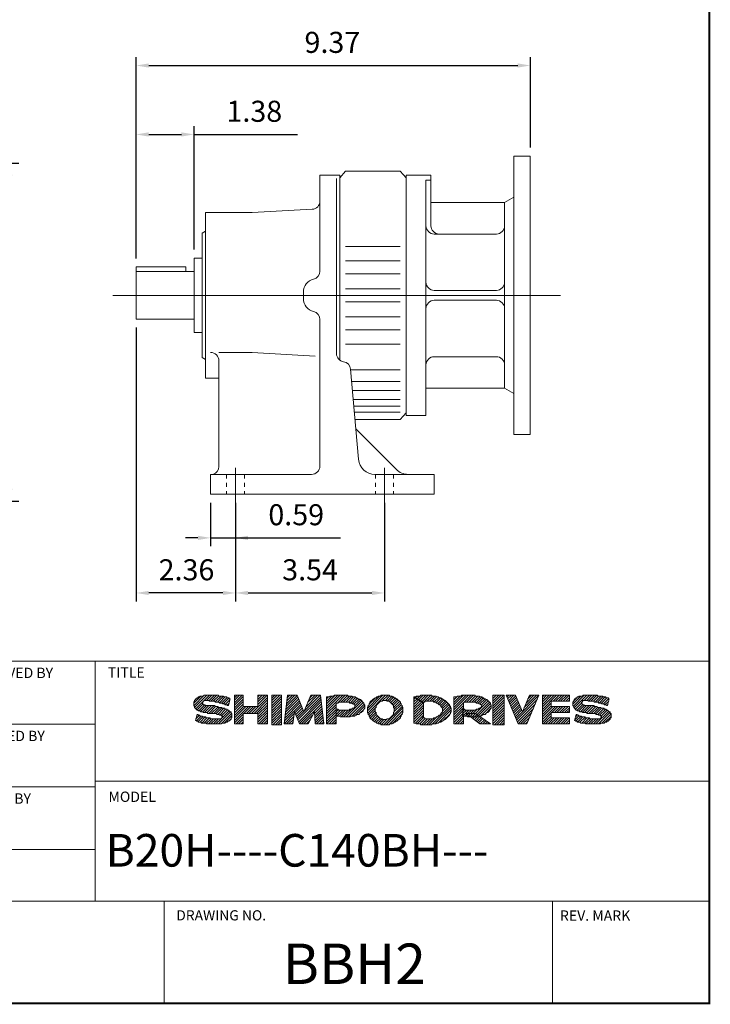
# Model space of a CAD drawing. Units: inches. Extents: x -24.5 to 24.5, y -18.1 to 18.1.
# Drawn here: x 8 to 24.5, y -18.1 to 5.3 of the extents above; entities that cross this region are included whole.
import ezdxf

# ---------------------------------------------------------------- set-up
doc = ezdxf.new("R2010")
doc.units = ezdxf.units.IN
doc.header["$MEASUREMENT"] = 0
doc.linetypes.add('CENTER', pattern=[19.4, 13, -2.1, 2.2, -2.1])
doc.linetypes.add('DASHED', pattern=[2.2, 1.3, -0.9])
doc.layers.get('0').update_dxf_attribs({"lineweight": 0})
doc.layers.get('DEFPOINTS').update_dxf_attribs({"lineweight": 0})
doc.styles.get("Standard").update_dxf_attribs({"font": 'ROMAND.SHX'})
doc.dimstyles.get("Standard").update_dxf_attribs({"dimtxt": 0.185806, "dimasz": 0.18, "dimexe": 0.18, "dimexo": 0.0625, "dimgap": 0.09, "dimtad": 0, "dimtih": 1, "dimtoh": 1, "dimdec": 4, "dimrnd": 1e-07, "dimzin": 0, "dimdsep": 46, "dimtxsty": 'Standard', "dimcen": 0.09, "dimadec": 4, "dimazin": 0, "dimtfac": 1, "dimtdec": 4, "dimtofl": 0, "dimtmove": 0, "dimatfit": 3, "dimfxl": 0, "dimtolj": 1, "dimtzin": 0, "dimarcsym": 0})

# ---------------------------------------------------------------- blocks, each defined once
blk = doc.blocks.new('_X1')
at = {"color": 0}
for p, q in [((10.4691, 1.6656), (10.5788, 1.7753)), ((10.4691, 1.6833), (10.555, 1.7692)), ((10.4718, 1.6506), (10.5965, 1.7753)), ((10.4813, 1.7131), (10.5252, 1.757)), ((10.5715, 1.7326), (10.6142, 1.7753)), ((10.5953, 1.7387), (10.6267, 1.7702)), ((10.6081, 1.7339), (10.6416, 1.7674)), ((10.623, 1.7311), (10.6535, 1.7616)), ((10.6318, 1.7223), (10.6654, 1.7558)), ((10.6407, 1.7135), (10.6773, 1.7501)), ((10.6495, 1.7046), (10.6861, 1.7412)), ((10.6523, 1.6897), (10.695, 1.7324)), ((10.4776, 1.6388), (10.53, 1.6912)), ((10.4834, 1.6269), (10.5239, 1.6674)), ((10.5836, 1.568), (10.713, 1.6974)), ((10.6013, 1.568), (10.7191, 1.6858)), ((10.619, 1.568), (10.7191, 1.6681)), ((10.6581, 1.6778), (10.7008, 1.7205)), ((10.6581, 1.6602), (10.7069, 1.7089)), ((10.4892, 1.615), (10.5288, 1.6546)), ((10.498, 1.6061), (10.5315, 1.6397)), ((10.5068, 1.5973), (10.5404, 1.6308)), ((10.5187, 1.5915), (10.5492, 1.622)), ((10.5306, 1.5857), (10.5581, 1.6132)), ((10.5425, 1.5799), (10.573, 1.6104)), ((10.5544, 1.5741), (10.5849, 1.6046)), ((10.5663, 1.5683), (10.6025, 1.6046)), ((10.6488, 1.5802), (10.713, 1.6443))]:
    blk.add_line(p, q, dxfattribs=at)
blk = doc.blocks.new('_X2')
at = {"color": 0}
for p, q in [((9.2495, 1.7188), (9.2999, 1.7692)), ((9.25, 1.7016), (9.3237, 1.7753)), ((9.2558, 1.6898), (9.3414, 1.7753)), ((9.2617, 1.7487), (9.264, 1.7509)), ((9.2646, 1.6809), (9.3591, 1.7753)), ((9.3401, 1.7387), (9.3767, 1.7753)), ((9.3555, 1.7364), (9.3944, 1.7753)), ((9.3694, 1.7326), (9.4121, 1.7753)), ((9.3871, 1.7326), (9.425, 1.7706)), ((9.4003, 1.7282), (9.4413, 1.7692)), ((9.4163, 1.7266), (9.4579, 1.7681)), ((9.4302, 1.7227), (9.4706, 1.7631)), ((9.4456, 1.7205), (9.4822, 1.757)), ((9.4572, 1.7144), (9.4995, 1.7567)), ((9.469, 1.7085), (9.5037, 1.7432)), ((9.5361, 1.7226), (9.5889, 1.7753)), ((9.5361, 1.7402), (9.5712, 1.7753)), ((9.5361, 1.7579), (9.5535, 1.7753)), ((9.5361, 1.7049), (9.5971, 1.7659)), ((9.5361, 1.6872), (9.5971, 1.7482)), ((9.5361, 1.6695), (9.5971, 1.7305)), ((9.6553, 1.6473), (9.7678, 1.7598)), ((9.6729, 1.6473), (9.7678, 1.7422)), ((9.7007, 1.7104), (9.7656, 1.7753)), ((9.7007, 1.7281), (9.748, 1.7753)), ((9.7007, 1.7458), (9.7303, 1.7753)), ((9.7007, 1.7635), (9.7126, 1.7753)), ((9.7983, 1.7196), (9.854, 1.7753)), ((9.7983, 1.7373), (9.8363, 1.7753)), ((9.7983, 1.755), (9.8187, 1.7753)), ((9.7983, 1.7726), (9.801, 1.7753)), ((9.7983, 1.7019), (9.8654, 1.769)), ((9.7983, 1.6843), (9.8654, 1.7513)), ((9.7983, 1.6666), (9.8654, 1.7336)), ((9.8911, 1.6357), (9.9916, 1.7362)), ((9.8936, 1.6558), (9.9864, 1.7486)), ((9.896, 1.6759), (9.9812, 1.761)), ((9.8984, 1.696), (9.9759, 1.7735)), ((9.9009, 1.7161), (9.9601, 1.7753)), ((9.9033, 1.7362), (9.9424, 1.7753)), ((9.9058, 1.7564), (9.9247, 1.7753)), ((9.9814, 1.6022), (10.1414, 1.7622)), ((9.9867, 1.5898), (10.1433, 1.7464)), ((9.992, 1.5774), (10.1452, 1.7306)), ((10.026, 1.6645), (10.1369, 1.7753)), ((10.0389, 1.695), (10.1192, 1.7753)), ((10.0517, 1.7256), (10.1015, 1.7753)), ((10.0646, 1.7561), (10.0838, 1.7753)), ((10.1825, 1.6618), (10.296, 1.7753)), ((10.1825, 1.6795), (10.2783, 1.7753)), ((10.1825, 1.6972), (10.2606, 1.7753)), ((10.1825, 1.7149), (10.2429, 1.7753)), ((10.1825, 1.7325), (10.2192, 1.7692)), ((10.1825, 1.7502), (10.1954, 1.7631)), ((10.2588, 1.7205), (10.3136, 1.7753)), ((10.2825, 1.7266), (10.3301, 1.7741)), ((10.3002, 1.7266), (10.3429, 1.7692)), ((10.3179, 1.7266), (10.3599, 1.7686)), ((10.3203, 1.6229), (10.4313, 1.7339)), ((10.3356, 1.7266), (10.3722, 1.7631)), ((10.3472, 1.7205), (10.3868, 1.7601)), ((10.3621, 1.7177), (10.3987, 1.7543)), ((10.374, 1.7119), (10.4105, 1.7485)), ((10.3828, 1.7031), (10.4224, 1.7427)), ((10.7965, 1.7456), (10.8073, 1.7563)), ((10.7965, 1.7279), (10.8181, 1.7494)), ((10.7965, 1.7102), (10.8289, 1.7426)), ((10.7965, 1.6925), (10.8397, 1.7357)), ((10.7965, 1.6749), (10.8505, 1.7288)), ((10.8079, 1.7569), (10.8202, 1.7692)), ((10.8193, 1.7507), (10.8379, 1.7692)), ((10.8308, 1.7445), (10.8617, 1.7753)), ((10.8422, 1.7382), (10.8793, 1.7753)), ((10.8537, 1.732), (10.897, 1.7753)), ((10.8659, 1.7266), (10.9147, 1.7753)), ((10.8897, 1.7326), (10.9263, 1.7692)), ((10.9074, 1.7326), (10.9439, 1.7692)), ((10.925, 1.7326), (10.9555, 1.7631)), ((10.9367, 1.7266), (10.9702, 1.7602)), ((10.9516, 1.7239), (10.9848, 1.757)), ((10.9635, 1.7181), (10.9964, 1.7509)), ((10.9724, 1.7093), (11.0059, 1.7428)), ((10.9843, 1.7035), (11.0178, 1.737)), ((10.99, 1.6916), (11.0266, 1.7282)), ((11.077, 1.7079), (11.1445, 1.7753)), ((11.077, 1.6902), (11.1622, 1.7753)), ((11.077, 1.6725), (11.1799, 1.7753)), ((11.077, 1.7432), (11.103, 1.7692)), ((11.077, 1.7255), (11.1207, 1.7692)), ((11.077, 1.7609), (11.0793, 1.7631)), ((11.145, 1.7228), (11.1975, 1.7753)), ((11.1664, 1.7266), (11.2152, 1.7753)), ((11.1841, 1.7266), (11.2281, 1.7706)), ((11.2018, 1.7266), (11.2445, 1.7692)), ((11.2195, 1.7266), (11.258, 1.7651)), ((11.2286, 1.6473), (11.3174, 1.7361)), ((11.2333, 1.7227), (11.2729, 1.7624)), ((11.2482, 1.72), (11.2848, 1.7566)), ((11.2601, 1.7142), (11.2967, 1.7508)), ((11.269, 1.7054), (11.3085, 1.7448)), ((11.3514, 1.7701), (11.3566, 1.7753)), ((11.3514, 1.7525), (11.3743, 1.7753)), ((11.3514, 1.7348), (11.392, 1.7753)), ((11.3514, 1.7171), (11.4097, 1.7753)), ((11.3514, 1.6994), (11.4273, 1.7753)), ((11.3514, 1.6818), (11.4307, 1.761)), ((11.3514, 1.6641), (11.4307, 1.7433)), ((11.4435, 1.7738), (11.445, 1.7753)), ((11.4488, 1.7614), (11.4627, 1.7753)), ((11.4541, 1.749), (11.4804, 1.7753)), ((11.4593, 1.7366), (11.4981, 1.7753)), ((11.4646, 1.7242), (11.5117, 1.7713)), ((11.4699, 1.7118), (11.5169, 1.7588)), ((11.4751, 1.6994), (11.5222, 1.7464)), ((11.4804, 1.687), (11.5274, 1.734)), ((11.512, 1.6125), (11.6745, 1.775)), ((11.5173, 1.6001), (11.6614, 1.7443)), ((11.5715, 1.6896), (11.6571, 1.7753)), ((11.5843, 1.7202), (11.6395, 1.7753)), ((11.5972, 1.7507), (11.6218, 1.7753)), ((11.699, 1.7642), (11.7102, 1.7753)), ((11.699, 1.7465), (11.7279, 1.7753)), ((11.699, 1.7288), (11.7455, 1.7753)), ((11.699, 1.7111), (11.7632, 1.7753)), ((11.699, 1.6935), (11.7809, 1.7753)), ((11.699, 1.6758), (11.7986, 1.7753)), ((11.7736, 1.7326), (11.8162, 1.7753)), ((11.7912, 1.7326), (11.8339, 1.7753)), ((11.8089, 1.7326), (11.8516, 1.7753)), ((11.8266, 1.7326), (11.8693, 1.7753)), ((11.8443, 1.7326), (11.887, 1.7753)), ((11.862, 1.7326), (11.888, 1.7587)), ((11.8796, 1.7326), (11.888, 1.7411)), ((11.9124, 1.7124), (11.9693, 1.7692)), ((11.9161, 1.6985), (11.993, 1.7753)), ((11.9185, 1.7362), (11.9394, 1.757)), ((11.9219, 1.6866), (12.0107, 1.7753)), ((11.9429, 1.7606), (11.9455, 1.7631)), ((11.9918, 1.7387), (12.0284, 1.7753)), ((12.0095, 1.7387), (12.0461, 1.7753)), ((12.0216, 1.7332), (12.0637, 1.7753)), ((12.0387, 1.7326), (12.0814, 1.7753)), ((12.0564, 1.7326), (12.093, 1.7692)), ((12.068, 1.7266), (12.1107, 1.7692)), ((12.0857, 1.7266), (12.1241, 1.7649)), ((12.0972, 1.7205), (12.1399, 1.7631)), ((12.1137, 1.7192), (12.1515, 1.757)), ((12.1265, 1.7144), (12.1631, 1.7509)), ((12.1381, 1.7083), (12.1645, 1.7346)), ((9.2735, 1.6721), (9.3158, 1.7144)), ((9.2846, 1.6656), (9.3273, 1.7083)), ((9.2973, 1.6605), (9.3389, 1.7022)), ((9.3139, 1.6595), (9.3566, 1.7022)), ((9.3255, 1.6534), (9.3743, 1.7022)), ((9.3432, 1.6534), (9.3919, 1.7022)), ((9.3547, 1.6473), (9.4035, 1.6961)), ((9.3724, 1.6473), (9.4202, 1.6951)), ((9.3901, 1.6473), (9.4328, 1.69)), ((9.4078, 1.6473), (9.4475, 1.687)), ((9.4194, 1.6412), (9.462, 1.6839)), ((9.423, 1.5741), (9.5084, 1.6595)), ((9.4317, 1.6358), (9.4736, 1.6778)), ((9.4446, 1.6311), (9.4863, 1.6727)), ((9.4507, 1.6195), (9.4981, 1.6669)), ((9.4838, 1.7056), (9.4978, 1.7196)), ((9.5361, 1.6519), (9.5971, 1.7128)), ((9.5361, 1.5988), (9.6333, 1.6961)), ((9.5361, 1.6165), (9.6157, 1.6961)), ((9.5361, 1.6342), (9.598, 1.6961)), ((9.6022, 1.6473), (9.651, 1.6961)), ((9.6199, 1.6473), (9.6687, 1.6961)), ((9.6376, 1.6473), (9.6864, 1.6961)), ((9.6906, 1.6473), (9.7678, 1.7245)), ((9.7007, 1.6397), (9.7678, 1.7068)), ((9.7007, 1.622), (9.7678, 1.6891)), ((9.7007, 1.6044), (9.7678, 1.6714)), ((9.7983, 1.6489), (9.8654, 1.716)), ((9.7983, 1.6312), (9.8654, 1.6983)), ((9.7983, 1.6135), (9.8654, 1.6806)), ((9.7983, 1.5959), (9.8654, 1.6629)), ((9.8863, 1.5954), (10.0021, 1.7113)), ((9.8887, 1.6155), (9.9969, 1.7237)), ((9.9602, 1.6517), (10.0073, 1.6988)), ((9.9655, 1.6393), (10.0126, 1.6864)), ((9.9708, 1.6269), (10.0178, 1.674)), ((9.9761, 1.6146), (10.0231, 1.6615)), ((10.0064, 1.5741), (10.1471, 1.7149)), ((10.0979, 1.648), (10.149, 1.6991)), ((10.0991, 1.6315), (10.1509, 1.6833)), ((10.1003, 1.615), (10.1528, 1.6676)), ((10.1825, 1.6441), (10.2495, 1.7112)), ((10.1825, 1.6265), (10.2495, 1.6935)), ((10.1825, 1.6088), (10.2495, 1.6759)), ((10.2495, 1.6759), (10.2514, 1.6778)), ((10.2495, 1.6582), (10.2654, 1.6741)), ((10.2495, 1.6405), (10.2807, 1.6717)), ((10.2557, 1.629), (10.2984, 1.6717)), ((10.2734, 1.629), (10.3161, 1.6717)), ((10.2849, 1.6229), (10.3337, 1.6717)), ((10.3026, 1.6229), (10.3575, 1.6778)), ((10.338, 1.6229), (10.4401, 1.725)), ((10.3618, 1.629), (10.4455, 1.7127)), ((10.3855, 1.6351), (10.4508, 1.7003)), ((10.4215, 1.6534), (10.4386, 1.6704)), ((10.7965, 1.6572), (10.8613, 1.7219)), ((10.7965, 1.6395), (10.8636, 1.7066)), ((10.7965, 1.6218), (10.8636, 1.6889)), ((10.7965, 1.6041), (10.8636, 1.6712)), ((10.9256, 1.5741), (11.0501, 1.6986)), ((10.9433, 1.5741), (11.0559, 1.6867)), ((10.967, 1.5802), (11.0587, 1.6719)), ((10.9978, 1.6816), (11.0355, 1.7193)), ((10.9978, 1.664), (11.0443, 1.7105)), ((11.077, 1.6548), (11.1427, 1.7205)), ((11.077, 1.6372), (11.1441, 1.7042)), ((11.077, 1.6195), (11.1441, 1.6866)), ((11.077, 1.6018), (11.1399, 1.6647)), ((11.142, 1.6667), (11.1516, 1.6764)), ((11.1421, 1.6492), (11.1646, 1.6717)), ((11.1441, 1.6335), (11.1823, 1.6717)), ((11.1755, 1.6473), (11.1999, 1.6717)), ((11.1932, 1.6473), (11.2176, 1.6717)), ((11.2109, 1.6473), (11.2414, 1.6778)), ((11.2393, 1.6403), (11.3263, 1.7273)), ((11.2497, 1.633), (11.3331, 1.7165)), ((11.2633, 1.629), (11.3383, 1.704)), ((11.2932, 1.6412), (11.3392, 1.6872)), ((11.3514, 1.6464), (11.4307, 1.7257)), ((11.3514, 1.6287), (11.4307, 1.708)), ((11.3514, 1.611), (11.4307, 1.6903)), ((11.3514, 1.5934), (11.4307, 1.6726)), ((11.4857, 1.6746), (11.5326, 1.7215)), ((11.4909, 1.6621), (11.5379, 1.7091)), ((11.4962, 1.6497), (11.5431, 1.6966)), ((11.5015, 1.6373), (11.5483, 1.6842)), ((11.5067, 1.6249), (11.5536, 1.6718)), ((11.5225, 1.5877), (11.6484, 1.7136)), ((11.5278, 1.5753), (11.6354, 1.6829)), ((11.699, 1.6581), (11.76, 1.7191)), ((11.699, 1.6404), (11.76, 1.7014)), ((11.699, 1.6227), (11.7723, 1.6961)), ((11.699, 1.6051), (11.79, 1.6961)), ((11.765, 1.6534), (11.8077, 1.6961)), ((11.7827, 1.6534), (11.8254, 1.6961)), ((11.8004, 1.6534), (11.843, 1.6961)), ((11.818, 1.6534), (11.8607, 1.6961)), ((11.8357, 1.6534), (11.8784, 1.6961)), ((11.8534, 1.6534), (11.888, 1.688)), ((11.8711, 1.6534), (11.888, 1.6704)), ((11.9308, 1.6777), (11.9734, 1.7204)), ((11.9424, 1.6717), (11.9795, 1.7088)), ((11.954, 1.6656), (11.9917, 1.7033)), ((11.9656, 1.6595), (12.0082, 1.7022)), ((11.9795, 1.6558), (12.0259, 1.7022)), ((11.9948, 1.6534), (12.0436, 1.7022)), ((12.01, 1.6509), (12.06, 1.7009)), ((12.0241, 1.6473), (12.0729, 1.6961)), ((12.0417, 1.6473), (12.0844, 1.69)), ((12.0594, 1.6473), (12.1021, 1.69)), ((12.074, 1.6442), (12.1137, 1.6839)), ((12.0746, 1.5741), (12.1643, 1.6637)), ((12.0887, 1.6412), (12.1314, 1.6839)), ((12.1003, 1.6351), (12.1429, 1.6778)), ((12.1118, 1.629), (12.1545, 1.6717)), ((12.15, 1.7025), (12.1586, 1.7111)), ((9.2652, 1.6108), (9.2895, 1.6351)), ((9.2678, 1.5957), (9.3011, 1.629)), ((9.2723, 1.6355), (9.2779, 1.6412)), ((9.28, 1.5902), (9.3127, 1.6229)), ((9.2938, 1.5863), (9.3304, 1.6229)), ((9.3053, 1.5802), (9.3419, 1.6168)), ((9.323, 1.5802), (9.3596, 1.6168)), ((9.3378, 1.5773), (9.3712, 1.6107)), ((9.3523, 1.5741), (9.3889, 1.6107)), ((9.37, 1.5741), (9.4065, 1.6107)), ((9.3876, 1.5741), (9.4242, 1.6107)), ((9.4053, 1.5741), (9.4419, 1.6107)), ((9.4446, 1.6134), (9.448, 1.6168)), ((9.4468, 1.5802), (9.5138, 1.6473)), ((9.4644, 1.5802), (9.5178, 1.6336)), ((9.4943, 1.5924), (9.4995, 1.5976)), ((9.5004, 1.5985), (9.5056, 1.6037)), ((9.5065, 1.6046), (9.5117, 1.6098)), ((9.5361, 1.5811), (9.5971, 1.6421)), ((9.5467, 1.5741), (9.5971, 1.6244)), ((9.5644, 1.5741), (9.5971, 1.6068)), ((9.7007, 1.5867), (9.7678, 1.6538)), ((9.7058, 1.5741), (9.7678, 1.6361)), ((9.7235, 1.5741), (9.7678, 1.6184)), ((9.7412, 1.5741), (9.7678, 1.6007)), ((9.7983, 1.5782), (9.8654, 1.6453)), ((9.8058, 1.568), (9.8654, 1.6276)), ((9.8235, 1.568), (9.8654, 1.6099)), ((9.8412, 1.568), (9.8654, 1.5922)), ((9.8838, 1.5753), (9.955, 1.6465)), ((9.9003, 1.5741), (9.952, 1.6259)), ((9.918, 1.5741), (9.9491, 1.6052)), ((10.024, 1.5741), (10.0848, 1.6349)), ((10.0417, 1.5741), (10.0671, 1.5995)), ((10.1015, 1.5985), (10.1548, 1.6518)), ((10.1026, 1.582), (10.1567, 1.636)), ((10.1124, 1.5741), (10.1586, 1.6203)), ((10.1301, 1.5741), (10.1605, 1.6045)), ((10.1825, 1.5911), (10.2495, 1.6582)), ((10.1831, 1.5741), (10.2495, 1.6405)), ((10.2008, 1.5741), (10.2495, 1.6228)), ((10.2185, 1.5741), (10.2495, 1.6052)), ((10.7965, 1.5865), (10.8636, 1.6535)), ((10.8079, 1.5802), (10.8636, 1.6359)), ((10.8195, 1.5741), (10.8622, 1.6168)), ((10.8372, 1.5741), (10.8748, 1.6117)), ((10.8488, 1.568), (10.8915, 1.6107)), ((10.8665, 1.568), (10.9091, 1.6107)), ((10.8841, 1.568), (10.9268, 1.6107)), ((10.9018, 1.568), (10.9567, 1.6229)), ((10.9969, 1.5924), (11.0526, 1.6481)), ((11.077, 1.5841), (11.1394, 1.6465)), ((11.0847, 1.5741), (11.1418, 1.6313)), ((11.1024, 1.5741), (11.1441, 1.6158)), ((11.12, 1.5741), (11.1441, 1.5982)), ((11.1572, 1.629), (11.1699, 1.6416)), ((11.1699, 1.6416), (11.1755, 1.6473)), ((11.1717, 1.6258), (11.18, 1.6341)), ((11.18, 1.6341), (11.1932, 1.6473)), ((11.1865, 1.6229), (11.1901, 1.6265)), ((11.1901, 1.6265), (11.2109, 1.6473)), ((11.2002, 1.6189), (11.2042, 1.6229)), ((11.2042, 1.6229), (11.2286, 1.6473)), ((11.2103, 1.6113), (11.2219, 1.6229)), ((11.2204, 1.6038), (11.2456, 1.629)), ((11.2219, 1.6229), (11.2393, 1.6403)), ((11.2305, 1.5962), (11.26, 1.6257)), ((11.2406, 1.5886), (11.2704, 1.6184)), ((11.2456, 1.629), (11.2497, 1.633)), ((11.2507, 1.581), (11.2808, 1.6111)), ((11.2615, 1.5741), (11.2911, 1.6038)), ((11.2791, 1.5741), (11.3015, 1.5964)), ((11.3514, 1.5757), (11.4307, 1.655)), ((11.3614, 1.568), (11.4307, 1.6373)), ((11.3791, 1.568), (11.4307, 1.6196)), ((11.3968, 1.568), (11.4307, 1.6019)), ((11.5443, 1.5741), (11.6224, 1.6522)), ((11.562, 1.5741), (11.6093, 1.6215)), ((11.5797, 1.5741), (11.5963, 1.5908)), ((11.699, 1.5874), (11.76, 1.6484)), ((11.7034, 1.5741), (11.76, 1.6307)), ((11.7211, 1.5741), (11.7638, 1.6168)), ((11.7388, 1.5741), (11.7814, 1.6168)), ((11.7564, 1.5741), (11.7991, 1.6168)), ((11.7741, 1.5741), (11.8168, 1.6168)), ((11.7918, 1.5741), (11.8345, 1.6168)), ((11.8095, 1.5741), (11.8522, 1.6168)), ((11.8272, 1.5741), (11.8698, 1.6168)), ((11.8448, 1.5741), (11.8875, 1.6168)), ((11.8625, 1.5741), (11.888, 1.5996)), ((11.9256, 1.6018), (11.9551, 1.6314)), ((11.9327, 1.6266), (11.9429, 1.6368)), ((11.9338, 1.5924), (11.9704, 1.629)), ((11.9454, 1.5863), (11.982, 1.6229)), ((11.9622, 1.5854), (11.9978, 1.621)), ((11.9747, 1.5802), (12.0113, 1.6168)), ((11.9924, 1.5802), (12.0283, 1.6161)), ((12.0039, 1.5741), (12.0405, 1.6107)), ((12.0216, 1.5741), (12.0582, 1.6107)), ((12.0393, 1.5741), (12.0759, 1.6107)), ((12.057, 1.5741), (12.0936, 1.6107)), ((12.0923, 1.5741), (12.1746, 1.6564)), ((12.1161, 1.5802), (12.1807, 1.6448)), ((12.1399, 1.5863), (12.1807, 1.6272)), ((9.4407, 1.5741), (9.4446, 1.5781)), ((9.5821, 1.5741), (9.5971, 1.5891)), ((9.7589, 1.5741), (9.7678, 1.5831)), ((9.8588, 1.568), (9.8654, 1.5746)), ((9.9356, 1.5741), (9.9462, 1.5846)), ((10.1478, 1.5741), (10.1624, 1.5887)), ((10.2362, 1.5741), (10.2495, 1.5875)), ((11.1377, 1.5741), (11.1441, 1.5805)), ((11.2968, 1.5741), (11.3119, 1.5891)), ((11.3145, 1.5741), (11.3222, 1.5818)), ((11.3322, 1.5741), (11.3326, 1.5745)), ((11.4145, 1.568), (11.4307, 1.5842)), ((11.8802, 1.5741), (11.888, 1.582))]:
    blk.add_line(p, q, dxfattribs=at)
blk = doc.blocks.new('*D41')
at = {"color": 7, "linetype": 'Continuous', "lineweight": -2}
for p, q in [((10.815, -2.012), (10.815, -8.518)), ((13.177, -6.174), (13.177, -8.518)), ((12.877, -8.318), (11.115, -8.318))]:
    blk.add_line(p, q, dxfattribs=at)
at = {"color": 7}
for points in [[(11.115, -8.268), (11.115, -8.368), (10.815, -8.318)], [(12.877, -8.368), (12.877, -8.268), (13.177, -8.318)]]:
    blk.add_solid(points, dxfattribs=at)
at = {"layer": 'DEFPOINTS', "color": 0}
for p in [(10.815, -1.812), (13.177, -5.974), (10.815, -8.868)]:
    blk.add_point(p, dxfattribs=at)
at = {"color": 7, "insert": (12.013, -7.768), "char_height": 0.5, "attachment_point": 5}
blk.add_mtext('\\A1;2.36', dxfattribs=at)
blk = doc.blocks.new('*D43')
at = {"color": 7, "linetype": 'Continuous', "lineweight": -2}
for p, q in [((13.177, -6.174), (13.177, -8.518)), ((16.72, -6.174), (16.72, -8.518)), ((13.477, -8.318), (16.42, -8.318))]:
    blk.add_line(p, q, dxfattribs=at)
at = {"color": 7}
for points in [[(13.477, -8.268), (13.477, -8.368), (13.177, -8.318)], [(16.42, -8.368), (16.42, -8.268), (16.72, -8.318)]]:
    blk.add_solid(points, dxfattribs=at)
at = {"layer": 'DEFPOINTS', "color": 0}
for p in [(13.177, -5.974), (16.72, -5.974), (16.72, -8.868)]:
    blk.add_point(p, dxfattribs=at)
at = {"color": 7, "insert": (14.95, -7.768), "char_height": 0.5, "attachment_point": 5}
blk.add_mtext('\\A1;3.54', dxfattribs=at)
blk = doc.blocks.new('*D44')
at = {"color": 7, "linetype": 'Continuous', "lineweight": -2}
for p, q in [((10.815, -0.376), (10.815, 4.409)), ((11.115, 4.209), (19.885, 4.209)), ((20.185, 2.258), (20.185, 4.409))]:
    blk.add_line(p, q, dxfattribs=at)
at = {"color": 7}
for points in [[(11.115, 4.259), (11.115, 4.159), (10.815, 4.209)], [(19.885, 4.159), (19.885, 4.259), (20.185, 4.209)]]:
    blk.add_solid(points, dxfattribs=at)
at = {"layer": 'DEFPOINTS', "color": 0}
for p in [(20.185, 3.659), (20.185, 2.058), (10.815, -0.576)]:
    blk.add_point(p, dxfattribs=at)
at = {"color": 7, "insert": (15.48, 4.759), "char_height": 0.5, "attachment_point": 5}
blk.add_mtext('\\A1;9.37', dxfattribs=at)
blk = doc.blocks.new('*D45')
at = {"color": 7, "linetype": 'Continuous', "lineweight": -2}
for p, q in [((10.815, -0.376), (10.815, 2.772)), ((12.193, -0.163), (12.193, 2.772)), ((11.115, 2.572), (11.893, 2.572)), ((12.193, 2.572), (14.652, 2.572))]:
    blk.add_line(p, q, dxfattribs=at)
at = {"color": 7}
for points in [[(11.115, 2.622), (11.115, 2.522), (10.815, 2.572)], [(11.893, 2.522), (11.893, 2.622), (12.193, 2.572)]]:
    blk.add_solid(points, dxfattribs=at)
at = {"layer": 'DEFPOINTS', "color": 0}
for p in [(12.193, 2.022), (12.193, -0.363), (10.815, -0.576)]:
    blk.add_point(p, dxfattribs=at)
at = {"color": 7, "insert": (13.625, 3.122), "char_height": 0.5, "attachment_point": 5}
blk.add_mtext('\\A1;1.38', dxfattribs=at)
blk = doc.blocks.new('*D48')
at = {"color": 7, "linetype": 'Continuous', "lineweight": -2}
for p, q in [((12.586, -6.174), (12.586, -7.21)), ((13.177, -6.174), (13.177, -7.21)), ((12.286, -7.01), (11.986, -7.01)), ((12.586, -7.01), (13.177, -7.01)), ((13.177, -7.01), (15.671, -7.01)), ((13.477, -7.01), (13.777, -7.01))]:
    blk.add_line(p, q, dxfattribs=at)
at = {"color": 7}
for points in [[(12.286, -7.06), (12.286, -6.96), (12.586, -7.01)], [(13.477, -6.96), (13.477, -7.06), (13.177, -7.01)]]:
    blk.add_solid(points, dxfattribs=at)
at = {"layer": 'DEFPOINTS', "color": 0}
for p in [(12.586, -5.974), (13.177, -5.974), (13.177, -7.56)]:
    blk.add_point(p, dxfattribs=at)
at = {"color": 7, "insert": (14.621, -6.46), "char_height": 0.4998, "attachment_point": 5}
blk.add_mtext('\\A1;0.59', dxfattribs=at)
blk = doc.blocks.new('*D49')
at = {"color": 7, "linetype": 'Continuous', "lineweight": -2}
for p, q in [((-0.199, 1.889), (8.025, 1.889)), ((7.825, -5.84), (7.825, 1.589)), ((3.345, -6.14), (8.025, -6.14))]:
    blk.add_line(p, q, dxfattribs=at)
at = {"color": 7}
for points in [[(7.875, 1.589), (7.775, 1.589), (7.825, 1.889)], [(7.775, -5.84), (7.875, -5.84), (7.825, -6.14)]]:
    blk.add_solid(points, dxfattribs=at)
at = {"layer": 'DEFPOINTS', "color": 0}
for p in [(-0.399, 1.889), (8.375, 1.889), (3.145, -6.14)]:
    blk.add_point(p, dxfattribs=at)
at = {"color": 7, "insert": (7.275, -2.13), "char_height": 0.4998, "attachment_point": 5, "rotation": 90}
blk.add_mtext('\\A1;8.03', dxfattribs=at)

msp = doc.modelspace()

# ---------------------------------------------------------------- linework, layer by layer
at = {"color": 7, "linetype": 'Continuous'}
for p, q in [((19.79106, 2.05779), (20.18476, 2.05779)), ((19.79106, 2.05779), (19.79106, -4.55637)), ((20.18476, 2.05779), (20.18476, -4.55637)), ((15.79501, 1.70346), (15.65721, 1.53965)), ((15.79501, 1.70346), (17.09422, 1.70346)), ((17.09422, 1.70346), (17.23202, 1.53965)), ((15.18477, 1.60504), (15.65721, 1.60504)), ((15.18477, 1.60504), (15.18477, -0.67255)), ((15.57847, 1.52439), (15.57847, -2.63147)), ((15.65721, 1.60504), (15.65721, -2.78895)), ((17.23201, 1.60504), (17.82256, 1.60504)), ((17.23201, 1.60504), (17.23201, -4.10361)), ((17.70445, 1.48982), (17.82256, 1.48982)), ((17.70445, 1.48982), (17.70445, -4.10361)), ((17.82256, 1.60504), (17.82256, 0.40425)), ((17.82256, 0.95543), (19.57453, 0.95543)), ((19.57453, 0.95543), (19.79106, 1.08045)), ((19.57453, 0.95543), (19.57453, -3.45401)), ((12.46824, 0.71921), (13.5706, 0.71921)), ((12.46824, 0.71921), (12.46824, -3.21779)), ((13.5706, 0.71921), (14.99823, 0.79403)), ((12.3895, 0.22709), (12.46824, 0.27255)), ((12.3895, 0.22709), (12.3895, -2.72566)), ((17.9013, 0.2074), (19.37768, 0.2074)), ((15.79501, -0.09044), (17.09422, -0.09044)), ((12.19265, -0.36346), (12.3895, -0.36346)), ((12.19265, -0.36346), (12.19265, -2.13511)), ((15.79501, -0.43257), (17.09422, -0.43257)), ((10.8147, -0.57585), (11.9958, -0.57585)), ((10.8147, -0.57585), (10.8147, -1.81179)), ((10.8147, -0.68679), (12.19265, -0.68679)), ((11.9958, -0.57585), (11.9958, -0.68679)), ((15.79501, -0.73945), (17.09422, -0.73945)), ((15.79501, -1.09181), (17.09422, -1.09181)), ((17.9013, -1.13118), (19.37768, -1.13118)), ((14.79107, -1.17055), (14.79107, -1.32803)), ((17.9013, -1.3674), (19.37768, -1.3674)), ((15.79501, -1.40677), (17.09422, -1.40677)), ((10.8147, -1.81179), (12.19265, -1.81179)), ((15.18477, -1.82602), (15.18477, -5.3044)), ((15.79501, -1.75913), (17.09422, -1.75913)), ((15.79501, -2.06601), (17.09422, -2.06601)), ((12.19265, -2.13511), (12.3895, -2.13511)), ((15.79501, -2.40813), (17.09422, -2.40813)), ((12.3895, -2.72566), (12.46824, -2.77112)), ((12.7832, -2.60383), (13.5706, -2.60383)), ((12.7832, -2.80068), (12.7832, -5.31452)), ((13.5706, -2.60383), (15.07097, -2.69225)), ((17.9013, -2.70598), (19.37768, -2.70598)), ((15.91386, -3.00379), (16.10092, -5.14186)), ((15.91544, -3.02185), (17.09422, -3.02185)), ((12.46824, -3.21779), (12.7832, -3.21779)), ((15.93963, -3.29832), (17.09422, -3.29832)), ((17.70445, -3.45401), (19.57453, -3.45401)), ((19.57453, -3.45401), (19.79107, -3.57902)), ((15.95842, -3.51312), (17.09422, -3.51312)), ((15.97688, -3.72406), (17.09422, -3.72406)), ((15.99065, -3.88154), (17.09422, -3.88154)), ((16.00303, -4.02295), (17.09422, -4.02295)), ((16.01869, -4.20204), (17.09422, -4.20204)), ((17.09422, -4.20204), (17.23201, -4.03822)), ((17.23201, -4.10361), (17.70445, -4.10361)), ((17.00143, -5.38594), (16.03798, -4.42249)), ((19.79106, -4.55637), (20.18476, -4.55637)), ((13.1769, -5.34377), (13.1769, -6.19035)), ((12.58635, -5.50125), (14.98792, -5.50125)), ((12.58635, -5.50125), (12.58635, -5.97369)), ((16.49312, -5.50125), (17.90131, -5.50125)), ((17.90131, -5.50125), (17.90131, -5.97369)), ((12.58635, -5.97369), (17.90131, -5.97369))]:
    msp.add_line(p, q, dxfattribs=at)
at = {"color": 7, "linetype": 'CENTER'}
msp.add_line((10.26547, -1.24929), (20.89908, -1.24929), dxfattribs=at)
at = {"color": 7, "linetype": 'Continuous', "ltscale": 0.02}
msp.add_line((16.7202, -5.34377), (16.7202, -6.19938), dxfattribs=at)
at = {"color": 7, "linetype": 'DASHED', "ltscale": 0.02}
for p, q in [((12.96037, -5.50125), (12.96037, -5.97369)), ((13.39344, -5.50125), (13.39344, -5.97369)), ((16.50367, -5.50125), (16.50367, -5.97369)), ((16.93674, -5.50125), (16.93674, -5.97369))]:
    msp.add_line(p, q, dxfattribs=at)
for p, q in [((-24.43749, -9.93748), (24.43751, -9.93748)), ((9.84217, -9.93748), (9.84217, -15.63678)), ((3.18751, -11.43506), (9.84217, -11.43506)), ((9.84217, -12.78503), (24.43751, -12.78503)), ((3.18751, -12.92256), (9.84217, -12.92256)), ((3.18751, -14.41006), (9.84217, -14.41006)), ((3.18751, -15.63678), (24.43751, -15.63678)), ((11.4841, -15.63678), (11.4841, -18.06251)), ((20.70885, -15.63678), (20.70885, -18.06251))]:
    msp.add_line(p, q)
at = {"color": 1, "true_color": 0xff0000}
for p, q in [((16.64182, -10.74701), (16.62119, -10.76764)), ((16.72435, -10.74701), (16.64182, -10.74701)), ((16.82751, -10.74701), (16.72435, -10.74701)), ((16.72435, -10.74701), (16.72435, -10.74701)), ((16.84815, -10.76764), (16.82751, -10.74701)), ((16.35296, -10.97397), (16.33233, -10.9946)), ((16.3736, -10.9327), (16.35296, -10.95333)), ((16.35296, -10.95333), (16.35296, -10.97397)), ((16.45613, -10.82954), (16.3736, -10.91207)), ((16.3736, -10.91207), (16.3736, -10.9327)), ((16.47676, -10.82954), (16.45613, -10.82954)), ((16.49739, -10.80891), (16.47676, -10.82954)), ((16.51802, -10.80891), (16.49739, -10.80891)), ((16.53866, -10.78827), (16.51802, -10.80891)), ((16.55929, -10.78827), (16.53866, -10.78827)), ((16.57992, -10.76764), (16.55929, -10.78827)), ((16.62119, -10.76764), (16.57992, -10.76764)), ((16.88941, -10.76764), (16.84815, -10.76764)), ((16.91004, -10.78827), (16.88941, -10.76764)), ((16.93068, -10.78827), (16.91004, -10.78827)), ((16.95131, -10.80891), (16.93068, -10.78827)), ((16.97194, -10.80891), (16.95131, -10.80891)), ((16.99258, -10.82954), (16.97194, -10.80891)), ((17.01321, -10.82954), (16.99258, -10.82954)), ((17.09574, -10.91207), (17.01321, -10.82954)), ((17.09574, -10.9327), (17.09574, -10.91207)), ((17.11637, -10.95333), (17.09574, -10.9327)), ((17.11637, -10.97397), (17.11637, -10.95333)), ((17.137, -10.9946), (17.11637, -10.97397)), ((16.33233, -11.01523), (16.3117, -11.03587)), ((16.3117, -11.03587), (16.3117, -11.15966)), ((16.3117, -11.15966), (16.33233, -11.18029)), ((16.33233, -10.9946), (16.33233, -11.01523)), ((16.33233, -11.18029), (16.33233, -11.20093)), ((16.33233, -11.20093), (16.35296, -11.22156)), ((16.35296, -11.22156), (16.35296, -11.24219)), ((17.11637, -11.22156), (17.137, -11.20093)), ((17.11637, -11.24219), (17.11637, -11.22156)), ((17.137, -11.01523), (17.137, -10.9946)), ((17.15764, -11.03587), (17.137, -11.01523)), ((17.137, -11.18029), (17.15764, -11.15966)), ((17.137, -11.20093), (17.137, -11.18029)), ((17.15764, -11.15966), (17.15764, -11.03587)), ((16.35296, -11.24219), (16.3736, -11.26282)), ((16.3736, -11.26282), (16.3736, -11.28346)), ((16.3736, -11.28346), (16.45613, -11.36599)), ((16.45613, -11.36599), (16.47676, -11.36599)), ((16.47676, -11.36599), (16.49739, -11.38662)), ((16.49739, -11.38662), (16.51802, -11.38662)), ((16.51802, -11.38662), (16.53866, -11.40725)), ((16.53866, -11.40725), (16.55929, -11.40725)), ((16.55929, -11.40725), (16.57992, -11.42789)), ((16.57992, -11.42789), (16.62119, -11.42789)), ((16.62119, -11.42789), (16.64182, -11.44852)), ((16.64182, -11.44852), (16.82751, -11.44852)), ((16.82751, -11.44852), (16.84815, -11.42789)), ((16.84815, -11.42789), (16.88941, -11.42789)), ((16.88941, -11.42789), (16.91004, -11.40725)), ((16.91004, -11.40725), (16.93068, -11.40725)), ((16.93068, -11.40725), (16.95131, -11.38662)), ((16.95131, -11.38662), (16.97194, -11.38662)), ((16.97194, -11.38662), (16.99258, -11.36599)), ((16.99258, -11.36599), (17.01321, -11.36599)), ((17.01321, -11.36599), (17.09574, -11.28346)), ((17.09574, -11.26282), (17.11637, -11.24219)), ((17.09574, -11.28346), (17.09574, -11.26282))]:
    msp.add_line(p, q, dxfattribs=at)
at = {"lineweight": 120, "const_width": 0.05}
msp.add_lwpolyline([(-24.43749, 18.06249), (24.43751, 18.06249), (24.43751, -18.06251), (-24.43749, -18.06251)], close=True, dxfattribs=at)
at = {"color": 1, "true_color": 0xff0000}
for points in [[(13.09301, -11.26282), (13.09301, -11.28346), (13.07237, -11.28346), (13.07237, -11.32472), (13.05174, -11.32472), (13.05174, -11.34536), (13.03111, -11.34536), (13.03111, -11.36599), (12.98984, -11.36599), (12.98984, -11.38662), (12.94858, -11.38662), (12.92795, -11.40725), (12.84541, -11.40725), (12.84541, -11.42789), (12.49466, -11.42789), (12.47403, -11.40725), (12.37086, -11.40725), (12.35023, -11.38662), (12.28833, -11.38662), (12.28833, -11.36599), (12.24707, -11.36599), (12.24707, -11.34536), (12.22644, -11.34536), (12.2677, -11.20093), (12.28833, -11.20093), (12.28833, -11.22156), (12.3296, -11.22156), (12.3296, -11.24219), (12.3915, -11.24219), (12.3915, -11.26282), (12.47403, -11.26282), (12.47403, -11.28346), (12.57719, -11.28346), (12.57719, -11.30409), (12.84541, -11.30409), (12.84541, -11.28346), (12.86605, -11.28346), (12.86605, -11.24219), (12.84541, -11.24219), (12.84541, -11.22156), (12.80415, -11.22156), (12.78352, -11.20093), (12.74225, -11.20093), (12.72162, -11.18029), (12.51529, -11.18029), (12.51529, -11.15966), (12.41213, -11.15966), (12.41213, -11.13903), (12.35023, -11.13903), (12.3296, -11.1184), (12.28833, -11.1184), (12.28833, -11.09776), (12.2677, -11.09776), (12.2058, -11.03587), (12.2058, -11.01523), (12.18517, -10.9946), (12.18517, -10.91207), (12.2058, -10.89144), (12.2058, -10.8708), (12.22644, -10.85017), (12.22644, -10.82954), (12.24707, -10.82954), (12.2677, -10.80891), (12.28833, -10.80891), (12.28833, -10.78827), (12.3296, -10.78827), (12.3296, -10.76764), (12.41213, -10.76764), (12.43276, -10.74701), (12.76288, -10.74701), (12.78352, -10.76764), (12.88668, -10.76764), (12.90731, -10.78827), (12.96921, -10.78827), (12.96921, -10.80891), (13.03111, -10.80891), (13.03111, -10.82954), (13.05174, -10.82954), (13.01048, -10.9946), (12.98984, -10.9946), (12.96921, -10.97397), (12.92795, -10.97397), (12.92795, -10.95333), (12.86605, -10.95333), (12.86605, -10.9327), (12.80415, -10.9327), (12.78352, -10.91207), (12.70099, -10.91207), (12.68035, -10.89144), (12.55656, -10.89144), (12.53593, -10.8708), (12.43276, -10.8708), (12.41213, -10.89144), (12.41213, -10.91207), (12.3915, -10.91207), (12.3915, -10.95333), (12.41213, -10.95333), (12.41213, -10.97397), (12.45339, -10.97397), (12.45339, -10.9946), (12.68035, -10.9946), (12.70099, -11.01523), (12.76288, -11.01523), (12.76288, -11.03587), (12.84541, -11.03587), (12.86605, -11.0565), (12.92795, -11.0565), (12.92795, -11.07713), (12.96921, -11.07713), (12.98984, -11.09776), (13.01048, -11.09776), (13.05174, -11.13903), (13.07237, -11.13903), (13.07237, -11.18029), (13.09301, -11.18029), (13.09301, -11.26282)], [(13.1549, -11.42789), (13.1549, -10.74701), (13.36123, -10.74701), (13.36123, -11.01523), (13.71199, -11.01523), (13.71199, -10.74701), (13.93894, -10.74701), (13.93894, -11.42789), (13.71199, -11.42789), (13.71199, -11.18029), (13.36123, -11.18029), (13.36123, -11.42789), (13.1549, -11.42789)], [(14.04211, -10.74701), (14.26907, -10.74701), (14.26907, -11.44852), (14.04211, -11.44852)], [(14.33096, -11.42789), (14.4135, -10.74701), (14.64045, -10.74701), (14.80552, -11.13903), (14.97058, -10.74701), (15.19754, -10.74701), (15.28007, -11.42789), (15.07374, -11.42789), (15.05311, -11.13903), (14.90868, -11.42789), (14.70235, -11.42789), (14.57856, -11.13903), (14.53729, -11.42789), (14.33096, -11.42789)], [(15.56892, -11.22156), (15.56892, -11.42789), (15.34196, -11.42789), (15.34196, -10.78827), (15.40386, -10.78827), (15.42449, -10.76764), (15.50703, -10.76764), (15.52766, -10.74701), (15.83715, -10.74701), (15.85778, -10.76764), (15.94031, -10.76764), (15.96094, -10.78827), (16.02284, -10.78827), (16.04347, -10.80891), (16.06411, -10.80891), (16.08474, -10.82954), (16.10537, -10.82954), (16.126, -10.85017), (16.14664, -10.85017), (16.22917, -10.9327), (16.22917, -10.95333), (16.2498, -10.9946), (16.2498, -10.97397), (16.2498, -11.0565), (16.20854, -11.09776), (16.20854, -11.1184), (16.16727, -11.15966), (16.14664, -11.15966), (16.10537, -11.20093), (16.06411, -11.20093), (16.04347, -11.22156), (16.02284, -11.22156), (16.00221, -11.24219), (15.91968, -11.24219), (15.89905, -11.26282), (15.67209, -11.26282), (15.65145, -11.24219), (15.56892, -11.24219), (15.56892, -10.9327), (15.61019, -10.9327), (15.63082, -10.91207), (15.87841, -10.91207), (15.89905, -10.9327), (15.94031, -10.9327), (15.96094, -10.95333), (15.98158, -10.95333), (16.02284, -10.9946), (16.00221, -11.03587), (15.98158, -11.0565), (15.96094, -11.0565), (15.94031, -11.07713), (15.89905, -11.07713), (15.87841, -11.09776), (15.63082, -11.09776), (15.61019, -11.07713), (15.56892, -11.07713), (15.56892, -11.0565), (15.56892, -11.22156)], [(17.41975, -10.78827), (17.41975, -11.40725), (17.46102, -11.40725), (17.48165, -11.42789), (17.56418, -11.42789), (17.58481, -11.44852), (17.83241, -11.44852), (17.85304, -11.42789), (17.93557, -11.42789), (17.9562, -11.40725), (17.99747, -11.40725), (18.0181, -11.38662), (18.05937, -11.38662), (18.08, -11.36599), (18.10063, -11.36599), (18.1419, -11.32472), (18.16253, -11.32472), (18.26569, -11.22156), (18.26569, -11.20093), (18.28632, -11.18029), (18.28632, -11.15966), (18.30696, -11.13903), (18.30696, -11.0565), (18.28632, -11.03587), (18.28632, -11.01523), (18.26569, -10.9946), (18.26569, -10.97397), (18.16253, -10.8708), (18.1419, -10.8708), (18.10063, -10.82954), (18.08, -10.82954), (18.05937, -10.80891), (18.0181, -10.80891), (17.99747, -10.78827), (17.9562, -10.78827), (17.93557, -10.76764), (17.85304, -10.76764), (17.83241, -10.74701), (17.58481, -10.74701), (17.56418, -10.76764), (17.48165, -10.76764), (17.46102, -10.78827), (17.41975, -10.78827), (17.64671, -10.91207), (17.62608, -10.91207), (17.66735, -10.91207), (17.68798, -10.89144), (17.87367, -10.89144), (17.8943, -10.91207), (17.93557, -10.91207), (17.9562, -10.9327), (17.97683, -10.9327), (18.0181, -10.97397), (18.03873, -10.97397), (18.05937, -10.9946), (18.05937, -11.01523), (18.10063, -11.0565), (18.10063, -11.13903), (18.05937, -11.18029), (18.05937, -11.20093), (18.03873, -11.22156), (18.0181, -11.22156), (17.97683, -11.26282), (17.9562, -11.26282), (17.93557, -11.28346), (17.8943, -11.28346), (17.87367, -11.30409), (17.68798, -11.30409), (17.66735, -11.28346), (17.62608, -11.28346), (17.64671, -11.26282), (17.64671, -10.9327), (17.41975, -10.78827)], [(18.59581, -11.22156), (18.59581, -11.42789), (18.36886, -11.42789), (18.36886, -10.78827), (18.43075, -10.78827), (18.45139, -10.76764), (18.53392, -10.76764), (18.55455, -10.74701), (18.86404, -10.74701), (18.88467, -10.76764), (18.9672, -10.76764), (18.98783, -10.78827), (19.0291, -10.78827), (19.04973, -10.80891), (19.07036, -10.80891), (19.091, -10.82954), (19.11163, -10.82954), (19.13226, -10.85017), (19.1529, -10.85017), (19.23543, -10.9327), (19.23543, -10.95333), (19.25606, -10.9946), (19.25606, -10.97397), (19.25606, -11.0565), (19.21479, -11.09776), (19.21479, -11.1184), (19.17353, -11.15966), (19.1529, -11.15966), (19.11163, -11.20093), (19.07036, -11.20093), (19.04973, -11.22156), (19.0291, -11.22156), (19.00847, -11.24219), (18.92594, -11.24219), (18.9053, -11.26282), (18.69898, -11.26282), (18.67834, -11.24219), (18.59581, -11.24219), (18.57518, -11.22156), (18.59581, -11.0565), (18.59581, -10.9327), (18.57518, -10.9327), (18.63708, -10.91207), (18.88467, -10.91207), (18.9053, -10.9327), (18.94657, -10.9327), (18.9672, -10.95333), (18.98783, -10.95333), (19.0291, -10.9946), (19.00847, -11.03587), (18.98783, -11.0565), (18.9672, -11.0565), (18.94657, -11.07713), (18.9053, -11.07713), (18.88467, -11.09776), (18.63708, -11.09776), (18.61645, -11.07713), (18.57518, -11.07713), (18.59581, -11.22156)], [(19.29732, -10.74701), (19.56555, -10.74701), (19.56555, -11.44852), (19.29732, -11.44852)], [(19.60681, -10.74701), (19.83377, -10.74701), (19.99883, -11.13903), (20.16389, -10.74701), (20.39085, -10.74701), (20.102, -11.42789), (19.89567, -11.42789), (19.60681, -10.74701)], [(21.113, -10.74701), (20.47338, -10.74701), (20.47338, -11.42789), (21.113, -11.42789), (21.113, -11.28346), (20.67971, -11.28346), (20.67971, -11.15966), (21.113, -11.15966), (21.113, -11.01523), (20.67971, -11.01523), (20.67971, -10.89144), (21.113, -10.89144), (21.113, -10.74701)], [(22.10336, -11.26282), (22.10336, -11.28346), (22.08273, -11.28346), (22.08273, -11.32472), (22.0621, -11.32472), (22.0621, -11.34536), (22.04146, -11.34536), (22.04146, -11.36599), (22.0002, -11.36599), (22.0002, -11.38662), (21.95893, -11.38662), (21.9383, -11.40725), (21.85577, -11.40725), (21.85577, -11.42789), (21.50502, -11.42789), (21.48438, -11.40725), (21.38122, -11.40725), (21.36059, -11.38662), (21.29869, -11.38662), (21.29869, -11.36599), (21.25742, -11.36599), (21.25742, -11.34536), (21.23679, -11.34536), (21.27806, -11.20093), (21.29869, -11.20093), (21.29869, -11.22156), (21.33996, -11.22156), (21.33996, -11.24219), (21.40185, -11.24219), (21.40185, -11.26282), (21.48438, -11.26282), (21.48438, -11.28346), (21.58755, -11.28346), (21.58755, -11.30409), (21.85577, -11.30409), (21.85577, -11.28346), (21.8764, -11.28346), (21.8764, -11.24219), (21.85577, -11.24219), (21.85577, -11.22156), (21.81451, -11.22156), (21.79387, -11.20093), (21.75261, -11.20093), (21.73198, -11.18029), (21.52565, -11.18029), (21.52565, -11.15966), (21.42249, -11.15966), (21.42249, -11.13903), (21.36059, -11.13903), (21.33996, -11.1184), (21.29869, -11.1184), (21.29869, -11.09776), (21.27806, -11.09776), (21.21616, -11.03587), (21.21616, -11.01523), (21.19553, -10.9946), (21.19553, -10.91207), (21.21616, -10.89144), (21.21616, -10.8708), (21.23679, -10.85017), (21.23679, -10.82954), (21.25742, -10.82954), (21.27806, -10.80891), (21.29869, -10.80891), (21.29869, -10.78827), (21.33996, -10.78827), (21.33996, -10.76764), (21.42249, -10.76764), (21.44312, -10.74701), (21.77324, -10.74701), (21.79387, -10.76764), (21.89704, -10.76764), (21.91767, -10.78827), (21.97957, -10.78827), (21.97957, -10.80891), (22.04146, -10.80891), (22.04146, -10.82954), (22.0621, -10.82954), (22.02083, -10.9946), (22.0002, -10.9946), (21.97957, -10.97397), (21.9383, -10.97397), (21.9383, -10.95333), (21.8764, -10.95333), (21.8764, -10.9327), (21.81451, -10.9327), (21.79387, -10.91207), (21.71134, -10.91207), (21.69071, -10.89144), (21.56691, -10.89144), (21.54628, -10.8708), (21.44312, -10.8708), (21.42249, -10.89144), (21.42249, -10.91207), (21.40185, -10.91207), (21.40185, -10.95333), (21.42249, -10.95333), (21.42249, -10.97397), (21.46375, -10.97397), (21.46375, -10.9946), (21.69071, -10.9946), (21.71134, -11.01523), (21.77324, -11.01523), (21.77324, -11.03587), (21.85577, -11.03587), (21.8764, -11.0565), (21.9383, -11.0565), (21.9383, -11.07713), (21.97957, -11.07713), (22.0002, -11.09776), (22.02083, -11.09776), (22.0621, -11.13903), (22.08273, -11.13903), (22.08273, -11.18029), (22.10336, -11.18029), (22.10336, -11.26282)], [(16.72435, -10.8708), (16.68309, -10.8708), (16.66245, -10.89144), (16.62119, -10.89144), (16.51802, -10.9946), (16.51802, -11.03587), (16.49739, -11.0565), (16.49739, -11.13903), (16.51802, -11.15966), (16.51802, -11.20093), (16.62119, -11.30409), (16.66245, -11.30409), (16.68309, -11.32472), (16.76562, -11.32472), (16.78625, -11.30409), (16.82751, -11.30409), (16.93068, -11.20093), (16.93068, -11.15966), (16.95131, -11.13903), (16.95131, -11.0565), (16.93068, -11.03587), (16.93068, -10.9946), (16.82751, -10.89144), (16.78625, -10.89144), (16.76562, -10.8708), (16.72435, -10.8708)], [(19.23543, -11.42789), (18.98783, -11.42789), (18.65771, -11.18029), (18.88467, -11.18029), (19.23543, -11.42789)]]:
    msp.add_lwpolyline(points, close=True, dxfattribs=at)
at = {"color": 7, "linetype": 'Continuous'}
for centre, radius, start, end in [((14.98792, 0.99061), 0.19685, -86.999999, 0), ((17.9013, 0.40425), 0.19685, 179.999991, 269.999997), ((18.01941, 0.40425), 0.19685, 179.999991, 269.999997), ((19.37768, 0.40425), 0.19685, -90, 0), ((14.98792, -0.67255), 0.19685, -76.657638, 0), ((15.10603, -1.17055), 0.31496, 103.34236, 180.000009), ((17.9013, -0.93433), 0.19685, 179.999991, 269.999997), ((19.37768, -0.93433), 0.19685, -90, 0), ((15.10603, -1.32803), 0.31496, 179.999991, 256.65764), ((17.9013, -1.56425), 0.19685, 90, 180.000009), ((19.37768, -1.56425), 0.19685, 0, 90.000003), ((14.98792, -1.82602), 0.19685, 0, 76.657638), ((12.58635, -2.80068), 0.19685, 0, 90.000003), ((15.77532, -2.63147), 0.19685, 179.999991, 261.592342), ((17.9013, -2.90283), 0.19685, 90, 180.000009), ((19.37768, -2.90283), 0.19685, 0, 90.000003), ((15.71776, -3.02094), 0.19685, 5, 81.592333), ((16.49312, -5.10755), 0.3937, -175.000006, -90.000003), ((12.58635, -5.31452), 0.19685, -73.398449, 0), ((14.98792, -5.3044), 0.19685, -90, 0), ((17.27982, -5.10755), 0.3937, -135, -90.000003)]:
    msp.add_arc(centre, radius, start, end, dxfattribs=at)

# ---------------------------------------------------------------- block references
at = {"xscale": 3.383619266531468, "yscale": 3.383619266531467, "zscale": 3.383619266531453}
for name in ['_X2', '_X1']:
    msp.add_blockref(name, (-19.11162, -16.75406), dxfattribs=at)

# ---------------------------------------------------------------- texts
at = {"linetype": 'Continuous'}
for s, height, p in [('APPROVED BY', 0.2450025, (6.66528, -10.33834)), ('TITLE', 0.245002, (10.14346, -10.32848)), ('CHECKED BY', 0.245002, (6.66528, -11.83592)), ('DRAWN BY', 0.245002, (6.66528, -13.32342)), ('MODEL', 0.245002, (10.15872, -13.28059)), ('B20H----C140BH---', 0.7741935, (10.09123, -14.81694)), ('DRAWING NO.', 0.2415484, (11.77019, -16.09504)), ('REV. MARK', 0.245002, (20.8888, -16.10246)), ('BBH2', 0.96, (14.30188, -17.605))]:
    msp.add_text(s, height=height, dxfattribs=at).set_placement(p)

# ---------------------------------------------------------------- dimensions: what is measured, and where the dimension line sits
at = {"color": 7, "linetype": 'Continuous'}
for base, p1, p2, text, override, picture, middle in [((20.18476, 4.20945), (10.8147, -0.57585), (20.18476, 2.05779), '9.37', {"dimtxt": 0.5, "dimasz": 0.3, "dimexe": 0.2, "dimexo": 0.2, "dimgap": 0.3, "dimtad": 1, "dimtih": 0, "dimtoh": 0, "dimdec": 1, "dimclrd": 7, "dimclre": 7, "dimclrt": 7, "dimadec": 1, "dimtfac": 1.8, "dimtdec": 1, "dimtofl": 1}, '*D44', (15.47991, 4.20945)), ((12.19265, 2.57166), (10.8147, -0.57585), (12.19265, -0.36346), '1.38', {"dimtxt": 0.5, "dimasz": 0.3, "dimexe": 0.2, "dimexo": 0.2, "dimgap": 0.3, "dimtad": 1, "dimtih": 0, "dimtoh": 0, "dimdec": 1, "dimclrd": 7, "dimclre": 7, "dimclrt": 7, "dimadec": 1, "dimtfac": 1.8, "dimtdec": 1, "dimtofl": 1}, '*D45', (13.62536, 2.57166)), ((10.8147, -8.31777), (13.1769, -5.97369), (10.8147, -1.81179), '2.36', {"dimtxt": 0.5, "dimasz": 0.3, "dimexe": 0.2, "dimexo": 0.2, "dimgap": 0.3, "dimtad": 1, "dimtih": 0, "dimtoh": 0, "dimdec": 1, "dimclrd": 7, "dimclre": 7, "dimclrt": 7, "dimadec": 1, "dimtfac": 1.8, "dimtdec": 1, "dimtix": 1, "dimtofl": 1}, '*D41', (12.01274, -8.31777))]:
    dim = msp.add_linear_dim(base=base, p1=p1, p2=p2, text=text, dimstyle='Standard', override=override, dxfattribs=at)
    dim.commit()
    dim.dimension.update_dxf_attribs({"geometry": picture, "text_midpoint": middle, "dimtype": 160})
for base, p1, p2, angle, text, override, picture, middle, dimtype in [((7.82524, 1.88928), (3.14456, -6.14011), (-0.39874, 1.88928), 90, '8.03', {"dimtxt": 0.499819, "dimasz": 0.3, "dimexe": 0.2, "dimexo": 0.2, "dimgap": 0.3, "dimtad": 1, "dimtih": 0, "dimtoh": 0, "dimclrd": 7, "dimclre": 7, "dimclrt": 7, "dimtfac": 1.8, "dimtofl": 1}, '*D49', (7.82524, -2.13027), 160), ((13.1769, -7.01009), (12.58635, -5.97369), (13.1769, -5.97369), 0, '0.59', {"dimtxt": 0.499819, "dimasz": 0.3, "dimexe": 0.2, "dimexo": 0.2, "dimgap": 0.3, "dimtad": 1, "dimtih": 0, "dimtoh": 0, "dimclrd": 7, "dimclre": 7, "dimclrt": 7, "dimtfac": 1.8, "dimtofl": 1}, '*D48', (14.62103, -7.01009), 161), ((16.7202, -8.31777), (13.1769, -5.97369), (16.7202, -5.97369), 0, '<>4', {"dimtxt": 0.5, "dimasz": 0.3, "dimexe": 0.2, "dimexo": 0.2, "dimgap": 0.3, "dimtad": 1, "dimtih": 0, "dimtoh": 0, "dimdec": 1, "dimclrd": 7, "dimclre": 7, "dimclrt": 7, "dimadec": 1, "dimtfac": 1.8, "dimtdec": 1, "dimtofl": 1}, '*D43', (14.95024, -8.31777), 161)]:
    dim = msp.add_linear_dim(base=base, p1=p1, p2=p2, angle=angle, text=text, dimstyle='Standard', override=override, dxfattribs=at)
    dim.commit()
    dim.dimension.update_dxf_attribs({"geometry": picture, "text_midpoint": middle, "dimtype": dimtype})

doc.saveas('drawing.dxf')
